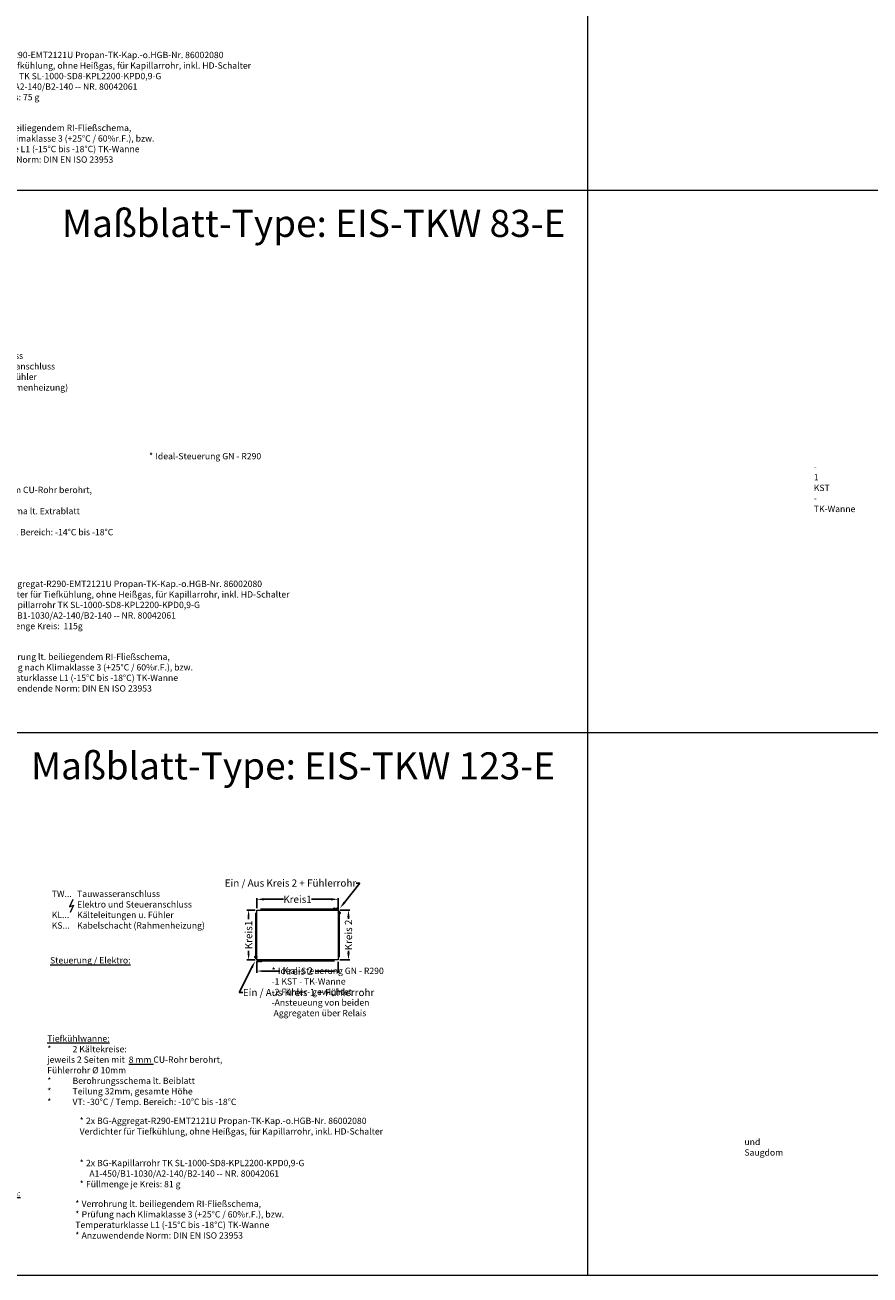
# Model space of a CAD drawing. Units: millimetres. Extents: x -2313 to 30653, y -13897 to 11807.
# Drawn here: x 2240 to 6911, y -13897 to -6984 of the extents above; entities that cross this region are included whole.
import ezdxf
from ezdxf import colors
from ezdxf.entities.mleader import LeaderData, LeaderLine
from ezdxf.math import Vec2, Vec3

# ---------------------------------------------------------------- set-up
doc = ezdxf.new("R2010")
doc.units = ezdxf.units.MM
doc.layers.get('DEFPOINTS').update_dxf_attribs({"linetype": 'CONTINUOUS'})
for name, color, linetype, lineweight in [('A_BEMASSUNG', 1, 'CONTINUOUS', 13), ('A_TEXT', 7, 'CONTINUOUS', 20), ('A_VOLL', 3, 'CONTINUOUS', 18), ('BEMASSUNG', 1, 'CONTINUOUS', 13), ('TEXT', 7, 'CONTINUOUS', 15), ('Z_Plankopf', 7, 'CONTINUOUS', 15)]:
    doc.layers.add(name, color=color, linetype=linetype, lineweight=lineweight)
doc.styles.add('Arial_0', font='arial.ttf')
doc.styles.get("Standard").update_dxf_attribs({"font": 'arial.ttf'})
doc.dimstyles.new('ID-groß_Bemassung', dxfattribs={"dimtxt": 40, "dimasz": 30, "dimexe": 10, "dimexo": 10, "dimgap": 15, "dimtad": 0, "dimdec": 0, "dimdsep": 46, "dimtxsty": 'Arial_0', "dimcen": 0.09, "dimclrt": 7, "dimazin": 0, "dimtfac": 1, "dimtdec": 0, "dimtmove": 2, "dimatfit": 3, "dimfxl": 0, "dimtolj": 1, "dimtzin": 0, "dimarcsym": 0})
doc.dimstyles.get("Standard").update_dxf_attribs({"dimtxt": 0.18, "dimasz": 0.18, "dimexe": 0.18, "dimexo": 0.0625, "dimgap": 0.09, "dimtad": 0, "dimtih": 1, "dimtoh": 1, "dimdec": 4, "dimzin": 0, "dimdsep": 46, "dimtxsty": 'Standard', "dimcen": 0.09, "dimadec": 0, "dimazin": 0, "dimtfac": 1, "dimtdec": 4, "dimtofl": 0, "dimtmove": 0, "dimatfit": 3, "dimfxl": 0, "dimtolj": 1, "dimtzin": 0, "dimarcsym": 0})

# ---------------------------------------------------------------- blocks, each defined once
blk = doc.blocks.new('*D23')
at = {"layer": 'BEMASSUNG', "color": 0, "lineweight": -2, "transparency": 16777216}
for p, q in [((3521.6, -11868.2), (3521.6, -11812.1)), ((3561.6, -11819.1), (3669.3, -11819.1)), ((3931, -11819.1), (3823.3, -11819.1)), ((3971, -11868.2), (3971, -11812.1))]:
    blk.add_line(p, q, dxfattribs=at)
at = {"layer": 'BEMASSUNG', "color": 0, "transparency": 16777216}
for points in [[(3561.6, -11812.4), (3561.6, -11825.7), (3521.6, -11819.1)], [(3931, -11812.4), (3931, -11825.7), (3971, -11819.1)]]:
    blk.add_solid(points, dxfattribs=at)
at = {"layer": 'DEFPOINTS', "color": 0, "transparency": 16777216}
for p in [(3971, -11819.1), (3521.6, -11878.2), (3971, -11878.2)]:
    blk.add_point(p, dxfattribs=at)
at = {"layer": 'BEMASSUNG', "color": 7, "transparency": 16777216, "insert": (3746.3, -11819.1), "char_height": 40, "attachment_point": 5}
blk.add_mtext('\\A1;Kreis1', dxfattribs=at)
blk = doc.blocks.new('*D24')
at = {"layer": 'A_BEMASSUNG', "color": 0, "lineweight": -2, "transparency": 16777216}
for p, q in [((3511.6, -11878.2), (3465.9, -11878.2)), ((3475.9, -11908.2), (3475.9, -11929.2)), ((3511.6, -12154.2), (3465.9, -12154.2)), ((3475.9, -12124.2), (3475.9, -12103.2))]:
    blk.add_line(p, q, dxfattribs=at)
at = {"layer": 'A_BEMASSUNG', "color": 0, "transparency": 16777216}
for points in [[(3470.9, -11908.2), (3480.9, -11908.2), (3475.9, -11878.2)], [(3470.9, -12124.2), (3480.9, -12124.2), (3475.9, -12154.2)]]:
    blk.add_solid(points, dxfattribs=at)
at = {"layer": 'DEFPOINTS', "color": 0, "transparency": 16777216}
for p in [(3521.6, -11878.2), (3475.9, -12154.2), (3521.6, -12154.2)]:
    blk.add_point(p, dxfattribs=at)
at = {"layer": 'A_BEMASSUNG', "color": 7, "transparency": 16777216, "insert": (3475.9, -12016.2), "char_height": 40, "attachment_point": 5, "rotation": 90, "style": 'Arial_0'}
blk.add_mtext('\\A1;Kreis1', dxfattribs=at)
blk = doc.blocks.new('*D25')
at = {"layer": 'BEMASSUNG', "color": 0, "lineweight": -2, "transparency": 16777216}
for p, q in [((3981, -11878.2), (4034.9, -11878.2)), ((4027.9, -11918.2), (4027.9, -11927.8)), ((3981, -12154.2), (4034.9, -12154.2)), ((4027.9, -12114.2), (4027.9, -12104.6))]:
    blk.add_line(p, q, dxfattribs=at)
at = {"layer": 'BEMASSUNG', "color": 0, "transparency": 16777216}
for points in [[(4021.3, -11918.2), (4034.6, -11918.2), (4027.9, -11878.2)], [(4021.3, -12114.2), (4034.6, -12114.2), (4027.9, -12154.2)]]:
    blk.add_solid(points, dxfattribs=at)
at = {"layer": 'DEFPOINTS', "color": 0, "transparency": 16777216}
for p in [(3971, -11878.2), (3971, -12154.2), (4027.9, -12154.2)]:
    blk.add_point(p, dxfattribs=at)
at = {"layer": 'BEMASSUNG', "color": 7, "transparency": 16777216, "insert": (4027.9, -12016.2), "char_height": 40, "attachment_point": 5, "rotation": 90}
blk.add_mtext('\\A1;Kreis 2', dxfattribs=at)
blk = doc.blocks.new('*D26')
at = {"layer": 'A_BEMASSUNG', "color": 0, "lineweight": -2, "transparency": 16777216}
for p, q in [((3521.6, -12164.2), (3521.6, -12225.8)), ((3971, -12164.2), (3971, -12225.8)), ((3551.6, -12215.8), (3647.9, -12215.8)), ((3941, -12215.8), (3844.7, -12215.8))]:
    blk.add_line(p, q, dxfattribs=at)
at = {"layer": 'A_BEMASSUNG', "color": 0, "transparency": 16777216}
for points in [[(3551.6, -12210.8), (3551.6, -12220.8), (3521.6, -12215.8)], [(3941, -12210.8), (3941, -12220.8), (3971, -12215.8)]]:
    blk.add_solid(points, dxfattribs=at)
at = {"layer": 'DEFPOINTS', "color": 0, "transparency": 16777216}
for p in [(3521.6, -12154.2), (3971, -12154.2), (3971, -12215.8)]:
    blk.add_point(p, dxfattribs=at)
at = {"layer": 'A_BEMASSUNG', "color": 7, "transparency": 16777216, "insert": (3746.3, -12215.8), "char_height": 40, "attachment_point": 5, "style": 'Arial_0'}
blk.add_mtext('\\A1;Kreis 2', dxfattribs=at)
blk = doc.blocks.new('Elektropfeil')
at = {"layer": 'TEXT'}
for p, q in [((22, 102.5), (-3.9, 46.8)), ((-3.9, 46.8), (26.5, 60.3)), ((26.5, 60.3), (0, 0))]:
    blk.add_line(p, q, dxfattribs=at)
blk.add_lwpolyline([(0, 0, 0, 8, 0), (9.2, 21, 8, 8, 0)], format="xyseb", dxfattribs=at)

msp = doc.modelspace()

# ---------------------------------------------------------------- linework, layer by layer
at = {"layer": 'A_TEXT', "color": 190}
for p, q in [((5349.14883, -896.57143), (5349.14883, -13896.57143)), ((-2312.54361, -7896.57143), (13010.84126, -7896.57143)), ((-2312.54361, -10896.57143), (13010.84126, -10896.57143))]:
    msp.add_line(p, q, dxfattribs=at)
msp.add_lwpolyline([(-2312.54361, -13896.57143), (13010.84126, -13896.57143), (13010.84126, 103.42857), (-2312.54361, 103.42857)], close=True, dxfattribs=at)
at = {"layer": 'A_VOLL', "color": 153}
for p, q in [((3970.10486, -11872.82775), (3542.34972, -11872.82775)), ((3976.98949, -11885.08259), (3976.98949, -12138.2646)), ((3515.7725, -12147.30999), (3515.7725, -11894.12798)), ((3522.48816, -12159.50766), (3950.24331, -12159.50766))]:
    msp.add_line(p, q, dxfattribs=at)
at = {"layer": 'A_VOLL', "color": 153, "lineweight": 35}
for centre in [(3950.24331, -11872.88492), (3965.50363, -11872.88492), (3976.98949, -11895.12868), (3515.7725, -12137.2639), (3527.0894, -12159.56483), (3542.34972, -12159.56483)]:
    msp.add_circle(centre, 4, dxfattribs=at)
at = {"layer": 'Z_Plankopf'}
msp.add_lwpolyline([(3521.60382, -11878.21621), (3970.98921, -11878.21621), (3970.98921, -12154.17637), (3521.60382, -12154.17637)], close=True, dxfattribs=at)

# ---------------------------------------------------------------- block references
at = {"layer": 'A_VOLL', "xscale": 0.7, "yscale": 0.7, "zscale": 0.7}
msp.add_blockref('Elektropfeil', (2489.01783, -11892.71219), dxfattribs=at)

# ---------------------------------------------------------------- texts
at = {"layer": 'A_TEXT', "char_height": 35, "attachment_point": 1, "style": 'Arial_0'}
for s, width, insert in [('{\\fArial|b1|i0|c0|p34;\\LAggregat-Basis für die Tiefkühlwanne:}\\P\\pi-105,l140,t140;*^IBG-Aggregat-R290-EMT2121U Propan-TK-Kap.-o.HGB-Nr. 86002080^JVerdichter für Tiefkühlung, ohne Heißgas, für Kapillarrohr, inkl. HD-Schalter\\P*^IBG-Kapillarrohr TK SL-1000-SD8-KPL2200-KPD0,9-G^JA1-450/B1-1030/A2-140/B2-140 -- NR. 80042061\\P*^IFüllmenge Kreis: 75 g', 2947.7117353, (587.05554, -7074.00398)), ('{\\fArial|b1|i0|c0|p34;\\LAllgemeine kältertechnische Information:}\\P\\pi-105,l140,t140;*^IVerrohrung lt. beiliegendem RI-Fließschema,\\P*^IPrüfung nach Klimaklasse 3 (+25°C / 60%r.F.), bzw.^JTemperaturklasse L1 (-15°C bis -18°C) TK-Wanne\\P*^IAnzuwendende Norm: DIN EN ISO 23953', 2684.9849761, (575.56016, -7477.36668)), ('TW...^ITauwasseranschluss\\P^IElektro und Steueranschluss\\PKL...^IKälteleitungen u. Fühler\\PKS...^IKabelschacht (Rahmenheizung)', 1235.0400447, (1631.27727, -8795.69399)), ('{\\fArial|b1|i0|c0|p34;\\LSteuerung / Elektro:}\\P\\pi-105,l140,t140;*^IIdeal-Steuerung GN - R290\\P\\pi0,t280;-^I1 KST - TK-Wanne', 2042.9873085, (1700.43434, -9292.71336)), ('{\\fArial|b1|i0|c0|p34;\\LTiefkühlwanne:\\P\\pi-105,l140,t140;}*^I4 - seitig mit 8mm CU-Rohr berohrt,^JFühlerrohr Ø 10mm\\P*^IBerohrungsschema lt. Extrablatt\\P*^ITeilung 34mm, \\P*^IVT: -30°C / Temp. Bereich: -14°C bis -18°C', 1921.2295653, (1682.00096, -9479.33837)), ('{\\fArial|b1|i0|c0|p34;\\LAggregat-Basis für die Tiefkühlwanne:}\\P\\pi-105,l140,t140;*^IBG-Aggregat-R290-EMT2121U Propan-TK-Kap.-o.HGB-Nr. 86002080^JVerdichter für Tiefkühlung, ohne Heißgas, für Kapillarrohr, inkl. HD-Schalter\\P*^IBG-Kapillarrohr TK SL-1000-SD8-KPL2200-KPD0,9-G^JA1-450/B1-1030/A2-140/B2-140 -- NR. 80042061\\P*^IFüllmenge Kreis:  115g', 2947.7117353, (800.09445, -9998.54377)), ('{\\fArial|b1|i0|c0|p34;\\LAllgemeine kältertechnische Information:}\\P\\pi-105,l140,t140;*^IVerrohrung lt. beiliegendem RI-Fließschema,\\P*^IPrüfung nach Klimaklasse 3 (+25°C / 60%r.F.), bzw.^JTemperaturklasse L1 (-15°C bis -18°C) TK-Wanne\\P*^IAnzuwendende Norm: DIN EN ISO 23953', 2684.9849761, (788.59907, -10401.90647)), ('TW...^ITauwasseranschluss\\P^IElektro und Steueranschluss\\PKL...^IKälteleitungen u. Fühler\\PKS...^IKabelschacht (Rahmenheizung)', 1235.0400447, (2387.64027, -11771.12146)), ('{\\fArial|b1|i0|c0|p34;\\LSteuerung / Elektro:}\\P\\pi-105,l140,t140;*^IIdeal-Steuerung GN - R290^J-1 KST - TK-Wanne^J-2 Fühler- gewichtet^J-Ansteueung von beiden ^J Aggregaten über Relais', 2042.9873085, (2378.07798, -12138.80771)), ('{\\fArial|b1|i0|c0|p34;\\LTiefkühlwanne:\\P\\pi-105,l140,t140;}*^I2 Kältekreise:^Jjeweils 2 Seiten mit  {\\fArial|b1|i0|c0|p34;\\L8 mm} CU-Rohr berohrt,^JFühlerrohr Ø 10mm\\P*^IBerohrungsschema lt. Beiblatt\\P*^ITeilung 32mm, gesamte Höhe\\P*^IVT: -30°C / Temp. Bereich: -10°C bis -18°C', 2970.7226168, (2362.68035, -12571.52278)), ('{\\fArial|b1|i0|c0|p34;\\LAggregat-Basis für die Tiefkühlwanne:}\\P\\pi-105,l140,t140;*^I2x BG-Aggregat-R290-EMT2121U Propan-TK-Kap.-o.HGB-Nr. 86002080^JVerdichter für Tiefkühlung, ohne Heißgas, für Kapillarrohr, inkl. HD-Schalter und Saugdom\\P*^I2x BG-Kapillarrohr TK SL-1000-SD8-KPL2200-KPD0,9-G^J     A1-450/B1-1030/A2-140/B2-140 -- NR. 80042061\\P*^IFüllmenge je Kreis: 81 g', 2947.7117353, (1316.82203, -12968.08539)), ('{\\fArial|b1|i0|c0|p34;\\LAllgemeine kältertechnische Information:}\\P\\pi-105,l140,t140;*^IVerrohrung lt. beiliegendem RI-Fließschema, \\P*^IPrüfung nach Klimaklasse 3 (+25°C / 60%r.F.), bzw.^JTemperaturklasse L1 (-15°C bis -18°C) TK-Wanne\\P*^IAnzuwendende Norm: DIN EN ISO 23953', 2684.9849761, (1292.60857, -13426.889))]:
    msp.add_mtext_dynamic_manual_height_columns(s, width=width, gutter_width=250, heights=[0], dxfattribs=dict(at, insert=insert))
at = {"layer": 'A_TEXT', "color": 4, "char_height": 150, "attachment_point": 1}
for s, width, insert in [('Maßblatt-Type: EIS-TKW 83-E', 2904.9389771, (2444.20985, -8006.07897)), ('Maßblatt-Type: EIS-TKW 123-E', 3017.7456034, (2273.10421, -11006.07897))]:
    msp.add_mtext_dynamic_manual_height_columns(s, width=width, gutter_width=150, heights=[0], dxfattribs=dict(at, insert=insert))

# ---------------------------------------------------------------- dimensions: what is measured, and where the dimension line sits
at = {"layer": 'A_BEMASSUNG'}
dim = msp.add_linear_dim(base=(3475.89867, -12154.17637), p1=(3521.60382, -11878.21621), p2=(3521.60382, -12154.17637), angle=90, text='Kreis1', dimstyle='ID-groß_Bemassung', dxfattribs=at)
dim.commit()
dim.dimension.update_dxf_attribs({"geometry": '*D24', "text_midpoint": (3475.89867, -12016.19629)})
dim = msp.add_linear_dim(base=(3970.98921, -12215.78037), p1=(3521.60382, -12154.17637), p2=(3970.98921, -12154.17637), text='Kreis 2', dimstyle='ID-groß_Bemassung', dxfattribs=at)
dim.commit()
dim.dimension.update_dxf_attribs({"geometry": '*D26', "text_midpoint": (3746.29651, -12215.78037)})
at = {"layer": 'BEMASSUNG'}
dim = msp.add_linear_dim(base=(3970.98921, -11819.06594), p1=(3521.60382, -11878.21621), p2=(3970.98921, -11878.21621), text='Kreis1', dimstyle='Standard', override={"dimtxt": 40, "dimasz": 40, "dimexe": 7, "dimexo": 10, "dimgap": 5, "dimtih": 0, "dimtoh": 0, "dimzin": 8, "dimlunit": 6, "dimcen": 2.5, "dimclrt": 7, "dimtofl": 1}, dxfattribs=at)
dim.commit()
dim.dimension.update_dxf_attribs({"geometry": '*D23', "text_midpoint": (3746.29651, -11819.06594)})
dim = msp.add_linear_dim(base=(4027.92757, -12154.17637), p1=(3970.98921, -11878.21621), p2=(3970.98921, -12154.17637), angle=90, text='Kreis 2', dimstyle='Standard', override={"dimtxt": 40, "dimasz": 40, "dimexe": 7, "dimexo": 10, "dimgap": 5, "dimtih": 0, "dimtoh": 0, "dimzin": 8, "dimlunit": 6, "dimcen": 2.5, "dimclrt": 7, "dimtofl": 1}, dxfattribs=at)
dim.commit()
dim.dimension.update_dxf_attribs({"geometry": '*D25', "text_midpoint": (4027.92757, -12016.19629)})

# ---------------------------------------------------------------- leaders
at = {"layer": 'A_TEXT'}
ml = msp.add_multileader_mtext('Standard', dxfattribs=at)
ml.set_content('Ein / Aus Kreis 2 + Fühlerrohr', color=7, style='Arial_0')
ml.set_leader_properties()
ml.build(insert=Vec2(0, 0))
ml.multileader.update_dxf_attribs({"text_left_attachment_type": 2, "text_right_attachment_type": 2, "dogleg_length": 20, "arrow_head_size": 40})
ctx = ml.context
ctx.base_point, ctx.char_height, ctx.arrow_head_size, ctx.landing_gap_size, ctx.plane_origin = Vec3(3339.77492, -11729.79727), 40, 40, 0.09, Vec3(3961.03231, -11884.46554)
ctx.left_attachment, ctx.right_attachment, ctx.text_align_type = 2, 2, 2
notes = []
notes.append((ctx, [(0, (1, 1, 0), (4090.81441, -11729.79727), (-1, 0), 20, [(0, [(3980.79937, -11867.87901)], 0, [])])]))
ctx.mtext.insert, ctx.mtext.alignment, ctx.mtext.flow_direction = Vec3(4070.72441, -11709.11514), 3, 5
ml = msp.add_multileader_mtext('Standard', dxfattribs=at)
ml.set_content('Ein / Aus Kreis 1 + Fühlerrohr', color=7, style='Arial_0')
ml.set_leader_properties()
ml.build(insert=Vec2(0, 0))
ml.multileader.update_dxf_attribs({"text_left_attachment_type": 2, "text_right_attachment_type": 2, "dogleg_length": 20, "arrow_head_size": 40})
ctx = ml.context
ctx.base_point, ctx.char_height, ctx.arrow_head_size, ctx.landing_gap_size, ctx.plane_origin = Vec3(3444.06283, -12334.86291), 40, 40, 0.09, Vec3(3511.64693, -12160.42571)
ctx.left_attachment, ctx.right_attachment = 2, 2
notes.append((ctx, [(1, (1, 1, 0), (3424.06283, -12334.86291), (1, 0), 20, [(0, [(3511.64693, -12160.42571)], 0, [])])]))
ctx.mtext.insert, ctx.mtext.flow_direction = Vec3(3444.15283, -12314.18078), 5
for ctx, leaders in notes:
    for number, flags, end, landing, length, lines in leaders:
        leader = LeaderData()
        leader.index, (leader.has_last_leader_line, leader.has_dogleg_vector, leader.attachment_direction) = number, flags
        leader.last_leader_point, leader.dogleg_vector, leader.dogleg_length = Vec3(end), Vec3(landing), length
        for number, points, colour, breaks in lines:
            line = LeaderLine()
            line.index, line.vertices, line.color, line.breaks = number, Vec3.list(points), colors.encode_raw_color(colour), breaks
            leader.lines.append(line)
        ctx.leaders.append(leader)

doc.saveas('drawing.dxf')
